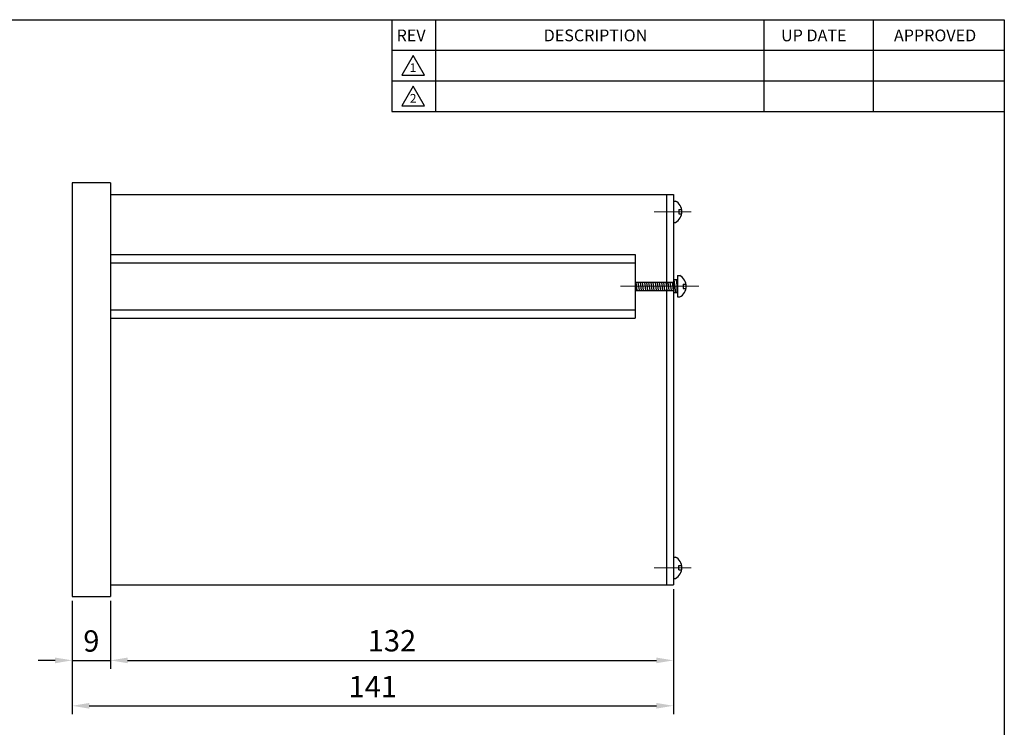
# Model space of a CAD drawing. Units: millimetres. Extents: x 50 to 481, y 50 to 355.
# Drawn here: x 250 to 481, y 189 to 355 of the extents above; entities that cross this region are included whole.
import ezdxf

# ---------------------------------------------------------------- set-up
doc = ezdxf.new("R2010")
doc.units = ezdxf.units.MM
doc.linetypes.add('CENTER2', pattern=[28.575, 19.05, -3.175, 3.175, -3.175])
doc.layers.add('c', color=1, linetype='CENTER2', lineweight=20)
doc.layers.add('d', color=1, linetype='Continuous', lineweight=20)
doc.styles.get("Standard").update_dxf_attribs({"font": 'HANDotum.ttf'})
doc.dimstyles.new('ISO-25', dxfattribs={"dimtxt": 5, "dimasz": 4, "dimexe": 2, "dimexo": 1, "dimgap": 2, "dimtad": 1, "dimdec": 3, "dimdsep": 46, "dimtxsty": 'Standard', "dimcen": 2.5, "dimadec": 0, "dimazin": 0, "dimtfac": 0.8, "dimtdec": 3, "dimtmove": 0, "dimatfit": 3, "dimfxl": 0, "dimtolj": 1, "dimarcsym": 0})

# ---------------------------------------------------------------- blocks, each defined once
blk = doc.blocks.new('*D2')
at = {"layer": 'd', "color": 0, "lineweight": -2}
for p, q in [((262.28, 218.41), (262.28, 202.43)), ((271.28, 218.41), (271.28, 202.43)), ((258.28, 204.43), (254.28, 204.43)), ((262.28, 204.43), (271.28, 204.43)), ((275.28, 204.43), (279.28, 204.43))]:
    blk.add_line(p, q, dxfattribs=at)
at = {"layer": 'd', "color": 0}
for points in [[(258.28, 205.09), (258.28, 203.76), (262.28, 204.43)], [(275.28, 205.09), (275.28, 203.76), (271.28, 204.43)]]:
    blk.add_solid(points, dxfattribs=at)
at = {"layer": 'Defpoints', "color": 0}
for p in [(262.28, 219.41), (271.28, 219.41), (271.28, 204.43)]:
    blk.add_point(p, dxfattribs=at)
at = {"layer": 'd', "color": 0, "insert": (266.78, 208.98), "char_height": 5, "attachment_point": 5}
blk.add_mtext('\\A1;9', dxfattribs=at)
blk = doc.blocks.new('*D5')
at = {"layer": 'd', "color": 0, "lineweight": -2}
for p, q in [((403.28, 221.16), (403.28, 202.43)), ((271.28, 218.41), (271.28, 202.43)), ((275.28, 204.43), (399.28, 204.43))]:
    blk.add_line(p, q, dxfattribs=at)
at = {"layer": 'd', "color": 0}
for points in [[(275.28, 205.09), (275.28, 203.76), (271.28, 204.43)], [(399.28, 205.09), (399.28, 203.76), (403.28, 204.43)]]:
    blk.add_solid(points, dxfattribs=at)
at = {"layer": 'Defpoints', "color": 0}
for p in [(403.28, 222.16), (271.28, 219.41), (403.28, 204.43)]:
    blk.add_point(p, dxfattribs=at)
at = {"layer": 'd', "color": 0, "insert": (337.28, 209.04), "char_height": 5, "attachment_point": 5}
blk.add_mtext('\\A1;132', dxfattribs=at)
blk = doc.blocks.new('*D6')
at = {"layer": 'd', "color": 0, "lineweight": -2}
for p, q in [((403.28, 221.16), (403.28, 191.78)), ((262.28, 218.41), (262.28, 191.78)), ((266.28, 193.78), (399.28, 193.78))]:
    blk.add_line(p, q, dxfattribs=at)
at = {"layer": 'd', "color": 0}
for points in [[(266.28, 194.44), (266.28, 193.11), (262.28, 193.78)], [(399.28, 194.44), (399.28, 193.11), (403.28, 193.78)]]:
    blk.add_solid(points, dxfattribs=at)
at = {"layer": 'Defpoints', "color": 0}
for p in [(403.28, 222.16), (262.28, 219.41), (403.28, 193.78)]:
    blk.add_point(p, dxfattribs=at)
at = {"layer": 'd', "color": 0, "insert": (332.78, 198.28), "char_height": 5, "attachment_point": 5}
blk.add_mtext('\\A1;141', dxfattribs=at)

msp = doc.modelspace()

# ---------------------------------------------------------------- linework, layer by layer
for p, q in [((50, 354.7008), (480.8901, 354.7008)), ((337.2601, 354.7008), (337.2601, 333.1563)), ((347.5193, 354.7008), (347.5193, 333.1563)), ((424.464, 354.7008), (424.464, 333.1563)), ((450.1122, 354.7008), (450.1122, 333.1563)), ((480.8901, 354.7008), (480.8901, 50)), ((337.2601, 347.5193), (480.8901, 347.5193)), ((337.2601, 340.3378), (480.8901, 340.3378)), ((337.2601, 333.1563), (480.8901, 333.1563)), ((262.2774, 316.4142), (262.2774, 219.4142)), ((271.2774, 316.4142), (262.2774, 316.4142)), ((271.2774, 316.4142), (271.2774, 219.4142)), ((271.2774, 313.6642), (403.2774, 313.6642)), ((401.6774, 313.6642), (401.6774, 222.1642)), ((403.2774, 313.6642), (403.2774, 222.1642)), ((403.2774, 312.1642), (403.7774, 312.1642)), ((404.5859, 310.1642), (405.2329, 310.1642)), ((404.5859, 310.1642), (404.5859, 309.1642)), ((403.2774, 307.1642), (403.7774, 307.1642)), ((404.5859, 309.1642), (405.2329, 309.1642)), ((271.2774, 299.6642), (394.2774, 299.6642)), ((394.2774, 299.6642), (394.2774, 284.6642)), ((271.2774, 297.6642), (394.2774, 297.6642)), ((404.2774, 293.6642), (403.2774, 293.6642)), ((403.4143, 293.6642), (403.7924, 290.6642)), ((403.9143, 293.6642), (404.0774, 292.3707)), ((404.0774, 293.6642), (404.0774, 290.6642)), ((404.2774, 294.6642), (404.7774, 294.6642)), ((404.2774, 294.6642), (404.2774, 289.6642)), ((394.2774, 293.1642), (403.2774, 293.1642)), ((394.2774, 291.1642), (403.2774, 291.1642)), ((394.4774, 293.1642), (394.7294, 291.1642)), ((394.4774, 293.1642), (394.4774, 291.1642)), ((394.9774, 293.1642), (395.2294, 291.1642)), ((395.4774, 293.1642), (395.7294, 291.1642)), ((395.9774, 293.1642), (396.2294, 291.1642)), ((396.4774, 293.1642), (396.7294, 291.1642)), ((396.9774, 293.1642), (397.2294, 291.1642)), ((397.4774, 293.1642), (397.7294, 291.1642)), ((397.9774, 293.1642), (398.2294, 291.1642)), ((398.4774, 293.1642), (398.7294, 291.1642)), ((398.9774, 293.1642), (399.2294, 291.1642)), ((399.4774, 293.1642), (399.7294, 291.1642)), ((399.9774, 293.1642), (400.2294, 291.1642)), ((400.4774, 293.1642), (400.7294, 291.1642)), ((400.9774, 293.1642), (401.2294, 291.1642)), ((401.4774, 293.1642), (401.7294, 291.1642)), ((401.9774, 293.1642), (402.2294, 291.1642)), ((402.4774, 293.1642), (402.7294, 291.1642)), ((402.9774, 293.1642), (403.2294, 291.1642)), ((405.5859, 292.6642), (406.2329, 292.6642)), ((405.5859, 292.6642), (405.5859, 291.6642)), ((405.5859, 291.6642), (406.2329, 291.6642)), ((404.2774, 290.6642), (403.2774, 290.6642)), ((404.2774, 289.6642), (404.7774, 289.6642)), ((271.2774, 286.6642), (394.2774, 286.6642)), ((271.2774, 284.6642), (394.2774, 284.6642)), ((403.2774, 228.6642), (403.7774, 228.6642)), ((404.5859, 226.6642), (405.2329, 226.6642)), ((404.5859, 225.6642), (404.5859, 226.6642)), ((404.5859, 225.6642), (405.2329, 225.6642)), ((271.2774, 222.1642), (403.2774, 222.1642)), ((403.2774, 223.6642), (403.7774, 223.6642)), ((262.2774, 219.4142), (271.2774, 219.4142))]:
    msp.add_line(p, q)
at = {"ltscale": 6}
for points in [[(344.8899, 341.6518), (342.2233, 346.2705), (339.5567, 341.6518)], [(344.8899, 334.4618), (342.2233, 339.0804), (339.5567, 334.4618)]]:
    msp.add_lwpolyline(points, close=True, dxfattribs=at)
for centre in [(402.444, 309.6642), (403.444, 292.1642), (402.444, 226.1642)]:
    msp.add_arc(centre, 2.8333, 298.072487, 61.927513)
at = {"layer": 'c'}
for p, q in [((407.4414, 309.6642), (398.7537, 309.6642)), ((390.851, 292.1642), (409.2674, 292.1642)), ((407.4414, 226.1642), (398.7537, 226.1642))]:
    msp.add_line(p, q, dxfattribs=at)

# ---------------------------------------------------------------- texts
for s, height, p in [('REV', 2.77001, (338.3666, 349.6285)), ('DESCRIPTION', 2.770008, (372.8671, 349.6285)), ('UP DATE', 2.77001, (428.5395, 349.6285)), ('APPROVED', 2.77001, (455.0147, 349.6285)), ('1', 2.0519, (341.442, 342.4169)), ('2', 2.0519, (341.4762, 335.2268))]:
    msp.add_text(s, height=height).set_placement(p)

# ---------------------------------------------------------------- dimensions: what is measured, and where the dimension line sits
at = {"layer": 'd'}
for base, p1, p2, picture, middle in [((403.2774, 193.7779), (262.2774, 219.4142), (403.2774, 222.1642), '*D6', (332.7774, 198.2779)), ((403.2774, 204.4252), (271.2774, 219.4142), (403.2774, 222.1642), '*D5', (337.2774, 209.0388)), ((271.2774, 204.4252), (262.2774, 219.4142), (271.2774, 219.4142), '*D2', (266.7774, 208.9803))]:
    dim = msp.add_linear_dim(base=base, p1=p1, p2=p2, dimstyle='ISO-25', dxfattribs=at)
    dim.commit()
    dim.dimension.update_dxf_attribs({"geometry": picture, "text_midpoint": middle})

doc.saveas('drawing.dxf')
